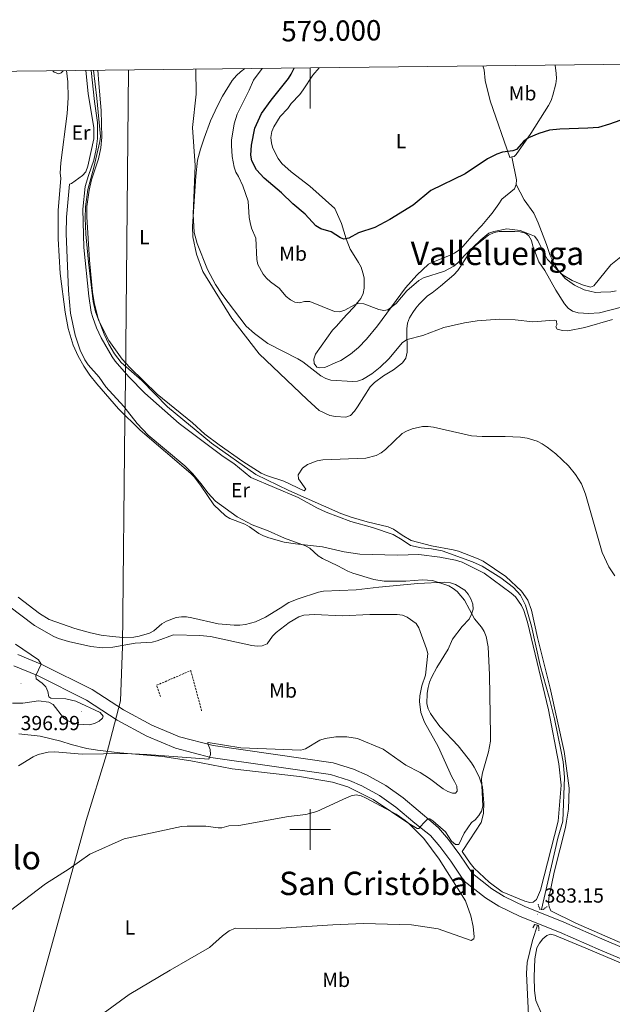
# Model space of a CAD drawing. Units: metres. Extents: x 576102 to 580590, y 4707634 to 4710655.
# Drawn here: x 578857 to 579149, y 4709914 to 4710398 of the extents above; entities that cross this region are included whole.
import ezdxf
from ezdxf.enums import TextEntityAlignment as Align

# ---------------------------------------------------------------- set-up
doc = ezdxf.new("R2010")
doc.units = ezdxf.units.M
doc.header["$MEASUREMENT"] = 0
doc.linetypes.add('TRAZOS', pattern=[0.75, 0.5, -0.25])
doc.linetypes.add('TRAZOSX2', pattern=[1.5, 1, -0.5])
for name, color, linetype, lineweight in [('Carátula', 7, 'Continuous', 5), ('Level 1', 19, 'Continuous', 0), ('Level 13', 5, 'Continuous', 0), ('Level 18', 1, 'TRAZOSX2', 13), ('Level 21', 19, 'Continuous', 0), ('Level 36', 19, 'Continuous', 40), ('Level 37', 92, 'Continuous', 0), ('Level 4', 36, 'Continuous', 30), ('Level 41', 39, 'Continuous', 0), ('Level 45', 19, 'Continuous', 0), ('Level 5', 36, 'Continuous', 0), ('Level 61', 19, 'Continuous', 0), ('Level 63', 7, 'Continuous', 0), ('Level 7', 1, 'Continuous', 0)]:
    doc.layers.add(name, color=color, linetype=linetype, lineweight=lineweight)
doc.styles.add('Arial', font='ARIAL.TTF', dxfattribs={"height": 0.2})

# ---------------------------------------------------------------- blocks, each defined once
blk = doc.blocks.new('5PATER')
at = {"layer": 'Carátula', "linetype": 'Continuous', "lineweight": 5}
h = blk.add_hatch(color=250, dxfattribs=at)
edge = h.paths.add_edge_path()
edge.add_ellipse((0, 0), major_axis=(-1.33, -1.34), ratio=0.999422, start_angle=0, end_angle=360)

msp = doc.modelspace()

# ---------------------------------------------------------------- linework, layer by layer
at = {"layer": 'Level 1', "color": 19, "linetype": 'Continuous', "lineweight": 0, "ltscale": 0.5}
msp.add_polyline3d([(578910.52, 4710373.42, 388.42), (578909.04, 4710220.56, 385.85), (578908.78, 4710201.48, 386.64), (578907.7, 4710089.94, 390.11), (578906.64, 4710063.22, 394.41), (578899.72, 4710036.86, 389.96), (578889.78, 4710004.43, 386.68), (578861.39, 4709901.66, 383.75), (578855.44, 4709881.91, 383.85), (578851.4, 4709866.73, 383.63), (578848.82, 4709857.29, 383.58), (578839.4, 4709823.39, 383.88), (578825.51, 4709775.53, 384.5), (578817.52, 4709751.16, 384.84), (578771.99, 4709613.61, 391.7), (578759.5, 4709576.59, 398.03), (578756.88, 4709560.9, 394.75), (578747.47, 4709502.52, 391.64), (578744.67, 4709484.27, 390.13), (578734.07, 4709414.91, 390.63), (578733.27, 4709410.11, 390.44), (578719.48, 4709317.19, 387.07)], dxfattribs=at)
at = {"layer": 'Level 13', "color": 5, "linetype": 'Continuous', "lineweight": 0, "ltscale": 0.5}
for points in [[(578892.24, 4710373.21, 386.36), (578893.88, 4710357.96, 386.29), (578895.3, 4710347.62, 385.92), (578895.32, 4710339.77, 385.92), (578894.73, 4710334.49, 385.8), (578893.51, 4710329.12, 385.8), (578890.85, 4710321.59, 385.8), (578889.33, 4710316.14, 385.8), (578888.16, 4710304.95, 385.8), (578888.58, 4710286.18, 385.68), (578891.01, 4710262.19, 385.31), (578892.29, 4710254.36, 385.31), (578893.05, 4710251.71, 385.31), (578894.9, 4710246.57, 385.31), (578897.13, 4710241.67, 385.31), (578902.52, 4710232.43, 385.18), (578904.06, 4710230.27, 385.06), (578910.76, 4710222.48, 385.06), (578918.56, 4710214.57, 384.94), (578935.56, 4710199.55, 384.69), (578957.22, 4710183.46, 384.69), (578962.48, 4710179.96, 384.69), (578970.81, 4710173, 384.57), (578994.13, 4710163.15, 384.57), (579003.2, 4710158.09, 384.57), (579007.81, 4710155.99, 384.57), (579019.93, 4710151.39, 384.57), (579030.68, 4710148.49, 384.33), (579040.74, 4710145.1, 384.2), (579045.2, 4710142.45, 383.96), (579049.35, 4710139.56, 383.96), (579054.56, 4710138.42, 383.96), (579059.68, 4710137.99, 383.96), (579064.81, 4710137, 383.96), (579079.86, 4710131.68, 383.96), (579084.62, 4710129.51, 383.96), (579093.71, 4710123.74, 383.96), (579099.95, 4710119.01, 383.96), (579103.49, 4710115.24, 383.71), (579105.8, 4710110.34, 383.47), (579108.86, 4710099.96, 383.47), (579113.14, 4710080.65, 382.98), (579117.58, 4710064.96, 382.98), (579120.18, 4710054.49, 382.98), (579123.44, 4710038.45, 382.73), (579124.35, 4710033.28, 382.61), (579124.99, 4710025.68, 382.61), (579124.28, 4710004.1, 382.61), (579121.76, 4709995.77, 382.53), (579113.75, 4709960.75, 382.17)], [(579111.75, 4709953, 382.01), (579109.3, 4709945.53, 381.79), (579106.66, 4709934.66, 381.54), (579106.33, 4709929.29, 381.5), (579108.95, 4709874.43, 380.95), (579110.84, 4709847.43, 380.76), (579111.23, 4709836.66, 380.76), (579111.02, 4709829.6, 380.62), (579110.56, 4709825.77, 381.28)]]:
    msp.add_polyline3d(points, dxfattribs=at)
at = {"layer": 'Level 18', "color": 1, "linetype": 'TRAZOSX2', "lineweight": 13}
msp.add_polyline3d([(578926.36, 4710065.36, 398.99), (578924.43, 4710070.9, 398.99), (578941.23, 4710078.19, 399.11), (578946.64, 4710058.12, 399.48)], dxfattribs=at)
at = {"layer": 'Level 21', "color": 19, "linetype": 'Continuous', "lineweight": 0}
for points in [[(579189.3, 4709927.01, 384.07), (579144.85, 4709945.61, 383.74), (579124.7, 4709954.45, 383.76), (579105.48, 4709962.13, 383.74), (579095.37, 4709967.03, 383.93), (579089.3, 4709970.83, 384.07), (579079.78, 4709978.41, 384.36), (579073.52, 4709987.65, 384.75), (579067.94, 4709995.11, 385.38), (579063.04, 4710000.77, 385.9), (579060.41, 4710003.21, 386.54), (579045.72, 4710015.6, 386.87), (579037.15, 4710021.68, 387.38), (579027.92, 4710026.76, 387.88), (579021.29, 4710029.63, 388.21), (579011.19, 4710032.74, 388.62), (578952.26, 4710041.26, 390.95), (578935.66, 4710045.64, 392.18), (578922.11, 4710051.25, 393.78), (578908.1, 4710058.85, 395), (578892.79, 4710068.77, 395.5), (578868.24, 4710081.04, 396.72), (578856.09, 4710086.12, 397.95)], [(578854.21, 4710080.55, 397.95), (578865.79, 4710075.7, 396.72), (578889.87, 4710063.67, 395.5), (578905.1, 4710053.8, 395), (578919.58, 4710045.95, 393.78), (578933.78, 4710040.07, 392.18), (578951.09, 4710035.5, 390.95), (579009.9, 4710027, 388.62), (579019.26, 4710024.12, 388.21), (579025.33, 4710021.49, 387.88), (579034.03, 4710016.7, 387.38), (579042.12, 4710010.95, 386.87), (579051.46, 4710003.08, 386.54), (579059.17, 4709997.02, 385.9), (579063.74, 4709991.73, 385.38), (579069.13, 4709984.52, 384.75), (579075.78, 4709974.71, 384.36), (579086.18, 4709966.42, 384.07), (579092.76, 4709962.31, 383.93), (579103.31, 4709957.2, 383.74), (579122.62, 4709949.48, 383.76), (579142.73, 4709940.66, 383.74), (579187.2, 4709922.05, 384.07)]]:
    msp.add_polyline3d(points, dxfattribs=at)
at = {"layer": 'Level 21', "color": 1, "linetype": 'TRAZOS', "lineweight": 0}
for points in [[(579112.13, 4709963.25, 383.17), (579112.83, 4709960.86, 383.91), (579114.59, 4709960.66, 383.9), (579116.46, 4709962.18, 382.93)], [(579109.52, 4709951.68, 382.88), (579110.4, 4709953.37, 383.15), (579112.31, 4709952.85, 383.15), (579112.5, 4709950.17, 382.51)]]:
    msp.add_polyline3d(points, dxfattribs=at)
at = {"layer": 'Level 36', "color": 92, "linetype": 'Continuous', "lineweight": 0}
for points in [[(579120.44, 4710375.79, 404.2), (579120.96, 4710371.64, 403.17), (579121.09, 4710369.13, 403.04), (579120.76, 4710366.53, 402.68), (579119.39, 4710361.08, 402.68), (579118.51, 4710358.39, 402.43), (579117.23, 4710355.92, 402.31), (579108.42, 4710342.13, 401.08), (579101.27, 4710331.91, 400.22), (579100.27, 4710330.87, 400.22), (579099.09, 4710330.62, 400.22)], [(578873.37, 4710373, 388.59), (578873.99, 4710372.38, 388.59), (578876.29, 4710371.49, 388.59), (578877.53, 4710371.99, 388.59), (578878.38, 4710373.05, 388.59)], [(579106.91, 4710101.87, 384.41), (579105.13, 4710107.73, 384.53), (579103.98, 4710110.13, 384.53), (579100.9, 4710114.39, 384.53), (579098.89, 4710116.23, 384.53), (579085.47, 4710125.98, 384.9), (579074.74, 4710131.48, 385.14), (579071.42, 4710132.43, 385.14), (579063.76, 4710133.9, 385.14), (579053.44, 4710135.24, 385.14), (579042.84, 4710134.92, 385.27), (579024.44, 4710135.3, 385.27), (579016.71, 4710136.54, 385.27), (579006.05, 4710138.97, 385.51), (578992.66, 4710140.4, 385.51), (578987.14, 4710141.29, 385.51), (578979.63, 4710143.33, 385.64), (578976.93, 4710144.36, 385.76), (578974.63, 4710145.57, 385.76), (578970.07, 4710148.85, 385.88), (578967.77, 4710150.13, 385.88), (578960.48, 4710152.87, 385.88), (578958.32, 4710154.24, 386.13), (578952.54, 4710159.69, 386.13), (578946.37, 4710168.82, 386.25), (578943.13, 4710173.15, 386.37), (578941.28, 4710175.07, 386.37), (578916.28, 4710196.27, 386.49), (578905.75, 4710206.88, 386.62), (578894.95, 4710219.05, 386.62), (578891.63, 4710223.38, 386.62), (578888.7, 4710227.87, 386.62), (578885.84, 4710232.68, 386.62), (578883.44, 4710238.13, 386.62), (578880.98, 4710246.32, 386.62), (578879.46, 4710254.3, 386.49), (578876.99, 4710273.34, 386.62), (578876.06, 4710290.37, 386.86), (578876.06, 4710304.36, 387.23), (578877.35, 4710320.18, 387.35), (578877.06, 4710322.69, 387.35), (578877.34, 4710327.8, 387.35), (578880.41, 4710351.99, 387.6), (578880.94, 4710359.63, 387.72), (578880.76, 4710367.56, 387.72), (578880.06, 4710373.07, 387.72)], [(578895.58, 4710373.25, 387.71), (578895.94, 4710366.82, 387.6), (578897.18, 4710353.49, 387.6), (578897.48, 4710340.3, 387.23), (578897.05, 4710335.1, 387.23), (578895.83, 4710329.73, 387.23), (578892.45, 4710319.36, 387.11), (578891.3, 4710314.39, 387.11), (578890.15, 4710306.35, 386.86), (578890.03, 4710301.24, 386.86), (578891.45, 4710279.89, 386.62), (578892.9, 4710264.21, 386.49), (578893.65, 4710259.04, 386.49), (578895.71, 4710251.23, 386.49), (578898.56, 4710243.52, 386.49), (578900.95, 4710238.54, 386.49), (578903.65, 4710233.81, 386.49), (578907.04, 4710229.56, 386.49), (578917.14, 4710220.68, 386.37), (578929.85, 4710207.76, 386.25), (578951.47, 4710189.86, 385.51), (578973.26, 4710174.48, 385.39), (578989.39, 4710166.67, 385.39), (579015.1, 4710155.31, 385.27), (579020.1, 4710153.53, 385.27), (579028, 4710151.27, 385.27), (579038.35, 4710148.83, 385.14), (579040.89, 4710147.63, 385.14), (579045.2, 4710144.67, 385.02), (579049.66, 4710142.09, 385.02), (579059.7, 4710139.49, 384.78), (579070.27, 4710137.53, 384.78), (579072.88, 4710136.8, 384.65), (579082.63, 4710133.01, 384.53), (579085.01, 4710131.97, 384.41), (579096.18, 4710124.44, 384.28), (579103.97, 4710117.23, 384.28), (579106.97, 4710112.82, 384.28), (579108.89, 4710107.83, 384.28), (579111.79, 4710094.46, 384.04), (579118.08, 4710069.54, 383.79)], [(578951, 4710348.43, 391.31), (578954.3, 4710355.73, 392.04), (578956.86, 4710360.51, 392.29), (578961.56, 4710368.16, 393.02), (578963.7, 4710370.72, 393.27), (578965.7, 4710372.49, 393.27), (578967.8, 4710374.07, 393.38)], [(579004.33, 4710374.48, 403.83), (579001.26, 4710370.78, 403.83), (578996.55, 4710363.6, 403.83), (578994.87, 4710361.36, 404.07), (578990.57, 4710356.87, 404.07), (578988.9, 4710354.47, 404.07), (578985.22, 4710350.46, 404.07), (578982.03, 4710345.51, 404.07), (578981.14, 4710343.14, 404.07), (578980.58, 4710340.14, 404.07), (578980.95, 4710337.48, 403.83), (578981.64, 4710334.98, 403.58), (578984.27, 4710329.85, 403.58), (578986.05, 4710327.37, 403.58), (578990.54, 4710323.39, 403.58), (578999.82, 4710316.21, 403.34), (579012.16, 4710305.33, 402.11), (579015.32, 4710297.86, 401.62), (579017.68, 4710290.35, 400.14), (579019.68, 4710285.37, 399.9), (579022.45, 4710280.87, 399.9), (579023.76, 4710278.7, 398.92), (579025.07, 4710276.38, 398.67), (579025.92, 4710273.72, 397.94), (579026.44, 4710271.22, 397.94), (579026.5, 4710268.71, 397.2), (579026.56, 4710266.19, 397.2), (579025.99, 4710263.51, 396.71), (579024.94, 4710261.13, 396.71), (579023.26, 4710259.05, 395.97), (579021.58, 4710256.97, 396.22), (579018.05, 4710253.27, 394.99), (579016.36, 4710251.35, 394.74), (579012.68, 4710247.34, 392.78), (579010.99, 4710245.41, 392.53), (579002.61, 4710233.75, 392.53), (579001.73, 4710231.22, 392.29), (579001.93, 4710229.18, 391.8), (579003.23, 4710227.32, 391.31), (579004.49, 4710227.04, 391.31), (579007.16, 4710227.1, 391.31), (579012.3, 4710229.41, 391.31), (579015.1, 4710230.58, 391.8), (579019.74, 4710233.67, 392.53), (579023.76, 4710236.9, 393.27), (579027.59, 4710241.07, 393.76), (579033.1, 4710247.64, 393.76), (579046.82, 4710266.34, 394.25), (579052.34, 4710272.59, 394.5), (579058.2, 4710277.91, 394.74), (579060.68, 4710279.06, 394.74), (579068.47, 4710282.23, 395.97), (579070.96, 4710283.38, 395.97), (579073.13, 4710284.84, 395.97), (579075.28, 4710286.78, 395.97), (579080.64, 4710293.03, 396.71), (579084.33, 4710296.88, 396.95), (579087.69, 4710300.89, 398.18), (579089.53, 4710302.97, 398.18), (579092.73, 4710307.6, 398.92), (579094.25, 4710309.83, 398.92), (579100.42, 4710315, 398.92), (579101.32, 4710317.07, 398.92)], [(579099.09, 4710330.62, 400.22), (579098.16, 4710330.43, 400.22), (579088.57, 4710358.26, 403.41), (579085.99, 4710368.19, 403.9), (579085.56, 4710373.44, 404.27), (579084.96, 4710375.39, 404.46)], [(579072.57, 4710274.79, 394.01), (579070.57, 4710272.7, 394.01), (579064.1, 4710267.06, 393.52), (579059.93, 4710263.82, 393.52), (579057.6, 4710262.35, 393.27), (579053.61, 4710258.33, 393.02), (579051.92, 4710256.25, 392.78), (579050.4, 4710254.18, 392.04), (579048.89, 4710251.47, 391.55), (579047.85, 4710248.93, 391.55), (579047.44, 4710246.09, 390.82), (579047.7, 4710234.63, 390.82), (579046.98, 4710231.78, 390.82), (579045.3, 4710229.39, 390.57), (579040.98, 4710225.99, 390.57), (579036.01, 4710223.05, 389.83), (579031.53, 4710219.81, 389.59), (579029.54, 4710217.56, 388.85), (579023.16, 4710207.83, 388.85), (579021.79, 4710205.6, 388.61), (579019.8, 4710203.51, 388.36), (579017.46, 4710202.67, 388.36), (579012.42, 4710203.03, 388.36), (579009.58, 4710203.6, 388.12), (579004.34, 4710205.99, 388.12), (578998.4, 4710211.36, 388.12), (578974.79, 4710233.93, 389.59), (578961.36, 4710251.23, 389.83), (578947.17, 4710274.33, 389.83), (578943.99, 4710282.9, 389.83), (578942.23, 4710291.35, 389.83), (578942.11, 4710296.53, 389.83), (578943.76, 4710321.24, 389.83), (578944.52, 4710329.11, 390.32), (578945.97, 4710334.49, 390.32), (578947.74, 4710339.87, 391.06), (578951, 4710348.43, 391.31)], [(579101.32, 4710317.07, 398.92), (579101.42, 4710319.43, 398.92), (579099.09, 4710330.62, 400.22)], [(579101.32, 4710317.07, 398.92), (579105.26, 4710309.63, 398.92), (579109.96, 4710302.98, 398.67), (579112.11, 4710298.31, 398.18), (579116.28, 4710287.56, 397.94), (579117.97, 4710282.25, 397.2), (579120.44, 4710277.28, 396.95), (579121.75, 4710275.11, 396.46), (579125.46, 4710270.95, 396.22), (579129.93, 4710267.59, 395.97), (579134.7, 4710265.34, 395.97), (579140.23, 4710264.05, 395.73), (579142.9, 4710264.11, 395.24), (579147.92, 4710264.38, 394.5), (579150.43, 4710264.75, 394.5)], [(579153.12, 4710256.8, 391.8), (579142.34, 4710254.04, 391.8), (579136.84, 4710253.76, 392.29), (579134.33, 4710253.86, 392.78), (579131.81, 4710253.96, 392.78), (579128.96, 4710254.84, 392.78), (579126.88, 4710256.37, 392.78), (579125.11, 4710258.37, 392.78), (579120.72, 4710265.19, 392.78), (579115.31, 4710274.81, 393.76), (579112.39, 4710279.14, 393.76), (579109.54, 4710286.78, 393.76), (579108.85, 4710289.59, 393.76), (579107.54, 4710291.92, 394.01), (579105.79, 4710293.14, 394.01), (579103.26, 4710293.87, 394.01), (579100.58, 4710293.96, 394.01), (579092.88, 4710293.95, 394.25), (579090.38, 4710293.58, 394.25), (579087.73, 4710292.26, 394.25), (579081.25, 4710287.09, 394.01), (579079.1, 4710284.84, 394.01), (579072.57, 4710274.79, 394.01)], [(578856.29, 4710114.23, 390.83), (578866.84, 4710106.14, 390.71), (578871.54, 4710103.34, 390.71), (578884.21, 4710098.91, 390.71), (578891.88, 4710096.73, 390.71), (578897.09, 4710095.59, 390.46), (578902.61, 4710094.85, 390.34), (578907.89, 4710094.42, 389.6), (578913.15, 4710094.53, 388.99), (578915.81, 4710095.07, 388.87), (578920.88, 4710096.59, 388.38), (578923.13, 4710097.75, 388.25), (578926.99, 4710101.13, 388.13), (578929.24, 4710102.36, 388.13), (578934.07, 4710104.2, 388.13), (578936.65, 4710104.49, 388.13), (578939.17, 4710104.55, 388.13), (578941.77, 4710104.13, 388.13), (578954.72, 4710101.21, 388.38), (578962.52, 4710100.52, 388.38), (578965.35, 4710100.5, 388.25), (578968.09, 4710100.88, 388.01), (578973.09, 4710102.17, 387.89), (578977.99, 4710104.48, 387.52), (578985.12, 4710108.88, 387.52), (578989.38, 4710111.57, 387.15), (578994.13, 4710113.49, 386.54), (579004.03, 4710116.77, 386.17), (579006.54, 4710117.14, 386.17), (579022.63, 4710117.82, 386.04), (579033.76, 4710119.17, 385.8), (579052.89, 4710121.01, 385.68), (579066.24, 4710121.55, 385.8), (579068.92, 4710121.22, 385.8), (579071.52, 4710120.49, 385.92), (579075.99, 4710117.69, 385.92), (579077.68, 4710115.68, 386.04), (579078.99, 4710113.43, 386.17), (579079.91, 4710110.86, 386.41), (579080.05, 4710108.35, 386.66), (579079.32, 4710105.82, 386.9), (579078.19, 4710103.43, 387.03), (579074.66, 4710099.74, 387.89), (579069.93, 4710093.58, 388.13)], [(579069.93, 4710093.58, 388.13), (579067.84, 4710088.66, 388.5), (579062.3, 4710079.74, 389.36), (579059.74, 4710075.12, 389.6), (579058.7, 4710072.51, 389.85), (579057.97, 4710069.82, 389.85), (579057.48, 4710067.06, 389.85), (579057.37, 4710061.79, 389.85), (579058.05, 4710059.37, 389.6), (579059.12, 4710057.04, 389.11), (579060.66, 4710054.87, 389.11), (579063.75, 4710050.62, 388.5), (579072.76, 4710041.16, 387.89), (579077.69, 4710034.98, 386.9), (579079.31, 4710032.82, 386.9), (579080.7, 4710030.65, 386.29), (579083.08, 4710025.99, 385.92), (579084.68, 4710020.99, 385.68), (579085.41, 4710013.15, 385.43), (579085.14, 4710007.88, 385.18), (579084.14, 4710003.54, 385.18), (579078.45, 4709995.01, 384.68), (579074.67, 4709989.26, 384.73), (579078.64, 4709983.44, 384.22), (579080.57, 4709981.1, 384.16), (579088.08, 4709974.09, 383.72), (579094.43, 4709969.44, 383.36), (579105.51, 4709964.79, 382.99), (579107.94, 4709964.15, 383.01), (579109.71, 4709964.33, 383.01), (579111.3, 4709965.56, 382.87), (579113.3, 4709970.27, 382.82), (579122, 4710004.07, 383.06), (579123.41, 4710021.78, 383.18), (579122.23, 4710032.36, 383.43), (579117.15, 4710058.81, 383.79), (579106.91, 4710101.87, 384.41)], [(579118.08, 4710069.54, 383.79), (579124.84, 4710038.34, 383.3), (579125.94, 4710031.29, 383.43), (579127.28, 4710020.4, 383.18), (579126.97, 4710010.02, 383.06), (579126.08, 4710004.13, 383.06), (579125.52, 4710000.93, 383.31), (579120.04, 4709979.08, 382.98), (579117.31, 4709966.33, 382.71), (579117.18, 4709963.95, 382.77), (579117.51, 4709962.08, 382.8), (579118.36, 4709960.03, 382.9), (579130.65, 4709954.03, 383.06), (579153.87, 4709943.82, 383.91)], [(578879.28, 4709895.86, 383.26), (578910.92, 4709918.9, 383.37), (578931.13, 4709930.9, 383.49), (578950.5, 4709942.05, 383.32), (578956.81, 4709947.68, 383.26), (578960.14, 4709950.17, 383.26), (578963.24, 4709951.51, 383.19), (578973.6, 4709951.21, 383.05), (578985.47, 4709951.55, 383.07), (579011.06, 4709953.24, 383.02), (579026.14, 4709953.89, 383.18), (579049.86, 4709953.21, 383.3), (579062.93, 4709951.25, 383.02), (579079.19, 4709945.51, 383.29), (579080.45, 4709946.22, 383.29), (579080.62, 4709947.28, 383.29), (579080.16, 4709952.41, 383.4), (579079, 4709957.62, 383.44), (579076.36, 4709964.91, 383.62), (579063.35, 4709985.42, 384.55), (579055.92, 4709995.61, 384.83), (579048.48, 4710003.04, 385.92), (579031, 4710014.75, 385.92), (579018.52, 4710021.07, 387.15), (579011, 4710023.34, 387.64), (578994.76, 4710026.12, 388.25), (578961.51, 4710029.93, 389.36), (578941.31, 4710033.72, 390.1), (578927.28, 4710035.84, 390.46), (578906.41, 4710037.65, 391.2), (578895.3, 4710038.97, 391.2), (578890.1, 4710039.79, 391.44), (578882.35, 4710041.74, 391.44), (578877.36, 4710043.43, 392.18), (578867.17, 4710045.96, 392.92), (578856.62, 4710047.13, 393.29)], [(579151.96, 4709856.52, 382.05), (579143.51, 4709866.59, 382.17), (579136.06, 4709876.55, 382.32), (579114, 4709908.79, 382.72), (579111.02, 4709916, 382.72), (579110.26, 4709920.9, 382.72), (579110.12, 4709927.58, 382.82), (579110.41, 4709936.41, 382.96), (579111.45, 4709941.9, 382.96), (579112.68, 4709944.21, 382.96), (579114.32, 4709946.24, 382.94), (579116.29, 4709947.99, 382.94), (579118.17, 4709948.5, 382.85), (579120.17, 4709948.16, 382.76), (579135.6, 4709941.73, 382.57), (579223.68, 4709904.33, 383.58)]]:
    msp.add_polyline3d(points, dxfattribs=at)
at = {"layer": 'Level 4', "color": 36, "linetype": 'Continuous', "lineweight": 30}
for points in [[(579023.7, 4710293.27, 400), (579018.98, 4710290.78, 400), (579016.53, 4710290.27, 400), (579014.85, 4710290.94, 400), (579010.25, 4710293.86, 400), (579005.14, 4710295.35, 400), (579002.8, 4710296.76, 400), (578997.51, 4710302.59, 400), (578991.35, 4710307.62, 400), (578985.78, 4710313.01, 400), (578977.26, 4710320.21, 400), (578973.56, 4710324.26, 400), (578971.26, 4710328.77, 400), (578970.78, 4710331.44, 400), (578971.14, 4710336.43, 400), (578972.81, 4710344.77, 400), (578975.99, 4710352.06, 400), (578980.7, 4710358.59, 400), (578989.29, 4710369.19, 400), (578990.66, 4710371.28, 400), (578992.06, 4710374.34, 400)], [(579157.83, 4710350.54, 400), (579147.18, 4710346.68, 400), (579141.7, 4710345.19, 400), (579136.58, 4710344.73, 400), (579122.72, 4710344.32, 400), (579117.71, 4710343.75, 400), (579112.51, 4710342.17, 400), (579107.34, 4710340.05, 400), (579105.02, 4710338.44, 400), (579101.37, 4710334.28, 400), (579099.64, 4710333.72, 400), (579094.48, 4710332.91, 400), (579091.83, 4710332.02, 400), (579087.19, 4710329.71, 400), (579076.12, 4710322.34, 400), (579059.27, 4710314.15, 400), (579050.6, 4710306.89, 400), (579039.18, 4710299.88, 400), (579031.8, 4710295.88, 400), (579023.7, 4710293.27, 400)]]:
    msp.add_polyline3d(points, dxfattribs=at)
at = {"layer": 'Level 5', "color": 36, "linetype": 'Continuous', "lineweight": 0}
for points in [[(579024.97, 4710016.58, 385), (579027.25, 4710015.54, 385), (579042.27, 4710007.49, 385), (579046.75, 4710004.48, 385), (579048.54, 4710003.04, 385), (579052.57, 4710000.47, 385), (579053.42, 4710000.48, 385), (579055.76, 4710003.14, 385), (579057.78, 4710005.27, 385), (579058.88, 4710005.26, 385), (579060.27, 4710004.32, 385), (579061.54, 4710003.22, 385), (579066.54, 4709998.8, 385), (579069.5, 4709994.34, 385), (579071.48, 4709992.67, 385), (579073.09, 4709992.61, 385), (579075.65, 4709998.16, 385), (579079.32, 4710003.47, 385), (579081.05, 4710004.74, 385), (579082.89, 4710006.88, 385), (579084.17, 4710009.03, 385), (579084.89, 4710011.45, 385), (579084.22, 4710025.07, 385), (579084.64, 4710027.81, 385), (579087.75, 4710038.28, 385), (579088.6, 4710043.42, 385), (579088.68, 4710046.34, 385), (579088.14, 4710076.09, 385), (579087.45, 4710089.75, 385), (579086.54, 4710094.82, 385), (579085.59, 4710097.43, 385), (579084.25, 4710099.55, 385), (579080.84, 4710103.53, 385), (579075.93, 4710112.84, 385), (579072.33, 4710117.03, 385), (579070.34, 4710118.54, 385), (579068.08, 4710119.75, 385), (579060.17, 4710122.37, 385), (579055.15, 4710122.81, 385), (579047, 4710122.16, 385), (579036.29, 4710122.12, 385), (579031.29, 4710122.91, 385), (579020.89, 4710126.06, 385), (579018.48, 4710126.99, 385), (579013.6, 4710129.72, 385), (579006.09, 4710133.26, 385), (579003.95, 4710134.57, 385), (578999.84, 4710138.33, 385), (578997.65, 4710139.53, 385), (578987.3, 4710143.28, 385), (578979.29, 4710146.85, 385), (578971.46, 4710149.87, 385), (578964.06, 4710153.76, 385), (578953.36, 4710161.45, 385), (578949.58, 4710165.5, 385), (578946.28, 4710169.89, 385), (578942.26, 4710174.89, 385), (578938.23, 4710178.85, 385), (578920.23, 4710193.82, 385), (578914.82, 4710199.67, 385), (578908.22, 4710207.91, 385), (578899.47, 4710217.69, 385), (578896.14, 4710222.31, 385), (578890.81, 4710228.47, 385), (578889.16, 4710230.83, 385), (578886.86, 4710235.7, 385), (578884.38, 4710243.09, 385), (578882, 4710253.92, 385), (578881.08, 4710264.93, 385), (578879.87, 4710293.04, 385), (578880.17, 4710301.08, 385), (578881.62, 4710317.19, 385), (578882.53, 4710317.57, 385), (578887.97, 4710321.48, 385), (578889.57, 4710323.4, 385), (578890.59, 4710326.03, 385), (578893.47, 4710339.47, 385), (578893.57, 4710344.87, 385), (578890.79, 4710361.88, 385), (578889.66, 4710373.18, 385)], [(578893.45, 4710373.23, 385), (578895.08, 4710359.46, 385), (578896.75, 4710340.64, 385), (578896.46, 4710338.16, 385), (578893.6, 4710325.4, 385), (578890.54, 4710314.65, 385), (578889.44, 4710306.17, 385), (578889.24, 4710300.57, 385), (578889.57, 4710292.72, 385), (578890.87, 4710278.94, 385), (578893.24, 4710259.54, 385), (578894.33, 4710254.52, 385), (578896.22, 4710249.71, 385), (578900.97, 4710240.38, 385), (578907.4, 4710231.2, 385), (578911.2, 4710227.09, 385), (578924.71, 4710214.03, 385), (578942.05, 4710199.99, 385), (578948.09, 4710194.31, 385), (578955.12, 4710189.09, 385), (578966.85, 4710180.89, 385), (578975.82, 4710175.25, 385), (578978.47, 4710174.08, 385), (578986.92, 4710171.25, 385), (578997.03, 4710166.56, 385), (578997.89, 4710167.3, 385), (578994.2, 4710172.41, 385), (578993.97, 4710174.32, 385), (578996.21, 4710177.73, 385), (578998.56, 4710179.48, 385), (579003.38, 4710181.27, 385), (579006.22, 4710181.81, 385), (579027.32, 4710182.61, 385), (579032.45, 4710183.86, 385), (579034.9, 4710185.22, 385), (579037.03, 4710186.87, 385), (579045.22, 4710194.67, 385), (579047.39, 4710195.91, 385), (579050.11, 4710196.95, 385), (579055.14, 4710198.15, 385), (579057.94, 4710198.21, 385), (579060.59, 4710197.85, 385), (579079.26, 4710193.52, 385), (579084.54, 4710193.22, 385), (579095.85, 4710193.29, 385), (579103.45, 4710192.87, 385), (579106.76, 4710192.36, 385), (579111.55, 4710190.85, 385), (579114.01, 4710189.59, 385), (579116.6, 4710188, 385), (579120.77, 4710184.72, 385), (579126.97, 4710178.81, 385), (579130.42, 4710174.54, 385), (579133.42, 4710169.92, 385), (579135.45, 4710164.8, 385), (579143.56, 4710136.2, 385), (579146.93, 4710129.08, 385), (579149.8, 4710124.71, 385)], [(579148.59, 4710250.68, 390), (579135.07, 4710246.81, 390), (579126.64, 4710245.18, 390), (579124.04, 4710245.27, 390), (579121.39, 4710245.91, 390), (579120.71, 4710247.07, 390), (579121.27, 4710248.11, 390), (579121.17, 4710250.07, 390), (579120.05, 4710250.45, 390), (579109.5, 4710249.62, 390), (579100.83, 4710250.64, 390), (579093.09, 4710250.82, 390), (579082.02, 4710250.13, 390), (579075.92, 4710249.16, 390), (579065.67, 4710246.75, 390), (579055.31, 4710242.8, 390), (579047.66, 4710240.9, 390), (579045.41, 4710239.47, 390), (579038.59, 4710231.44, 390), (579034.37, 4710227.38, 390), (579030.3, 4710224.06, 390), (579025.64, 4710221.19, 390), (579023.27, 4710220.39, 390), (579020.74, 4710220.26, 390), (579010.13, 4710220.89, 390), (579007.6, 4710221.75, 390), (579005.14, 4710223.06, 390), (578996.37, 4710229.84, 390), (578993.82, 4710231.37, 390), (578979.11, 4710238.98, 390), (578972.62, 4710243.88, 390), (578968.47, 4710247.5, 390), (578956.46, 4710263.19, 390), (578953.37, 4710267.87, 390), (578949.46, 4710275.28, 390), (578944.29, 4710288.03, 390), (578942.92, 4710293.51, 390), (578942.34, 4710302.47, 390), (578943.35, 4710326.51, 390), (578942.14, 4710345.09, 390), (578943.83, 4710361.49, 390), (578943.73, 4710373.79, 390)], [(579036.17, 4710255.08, 395), (579033.73, 4710255.63, 395), (579026.41, 4710258.46, 395), (579023.91, 4710258.7, 395), (579021.83, 4710257.97, 395), (579016.99, 4710255.35, 395), (579014.62, 4710254.54, 395), (579011.93, 4710254.67, 395), (578999.8, 4710259.52, 395), (578997.16, 4710259.65, 395), (578994.64, 4710258.93, 395), (578992.42, 4710259.24, 395), (578990.23, 4710260.45, 395), (578988.19, 4710262.11, 395), (578984.63, 4710266.14, 395), (578980.36, 4710269.27, 395), (578978.54, 4710270.97, 395), (578976.8, 4710273.06, 395), (578974.22, 4710277.78, 395), (578973.8, 4710280.25, 395), (578973.22, 4710290.7, 395), (578971.14, 4710295.71, 395), (578970.37, 4710298.36, 395), (578969.96, 4710300.83, 395), (578969.47, 4710308.86, 395), (578966.9, 4710316.36, 395), (578964.71, 4710321.05, 395), (578963.37, 4710323.16, 395), (578962.6, 4710325.56, 395), (578961.63, 4710330.86, 395), (578961.29, 4710336.29, 395), (578961.33, 4710338.93, 395), (578962.52, 4710346.96, 395), (578963.97, 4710351.75, 395), (578969.95, 4710363.42, 395), (578972.12, 4710368.35, 395), (578976.31, 4710374.16, 395)], [(579156.02, 4710284.2, 395), (579147.78, 4710277.53, 395), (579139.49, 4710267.22, 395), (579137.91, 4710266.68, 395), (579133.85, 4710267.75, 395), (579128.75, 4710269.87, 395), (579124.43, 4710272.48, 395), (579122.29, 4710274.28, 395), (579116.77, 4710280.25, 395), (579115.3, 4710282.45, 395), (579111.88, 4710289.61, 395), (579110.32, 4710291.77, 395), (579108.73, 4710292.36, 395), (579103.24, 4710294.44, 395), (579096.62, 4710295.28, 395), (579090.22, 4710294.06, 395), (579087.87, 4710293.13, 395), (579083.86, 4710289.94, 395), (579076.02, 4710282.38, 395), (579072.63, 4710278.58, 395), (579070.58, 4710277.01, 395), (579066.03, 4710274.53, 395), (579055.7, 4710271.14, 395), (579053.43, 4710269.84, 395), (579047.42, 4710264.9, 395), (579042.18, 4710258.59, 395), (579038.17, 4710255.45, 395), (579036.17, 4710255.08, 395)], [(578851.57, 4710110.04, 390), (578864.37, 4710100.31, 390), (578873.82, 4710094.87, 390), (578876.1, 4710093.85, 390), (578881.04, 4710092.37, 390), (578892.08, 4710090.06, 390), (578897.84, 4710089.35, 390), (578902.95, 4710089.72, 390), (578913.82, 4710091.69, 390), (578922.2, 4710092.13, 390), (578924.63, 4710092.71, 390), (578932.66, 4710095.74, 390), (578945.6, 4710095.39, 390), (578950.94, 4710094.9, 390), (578971.31, 4710090.48, 390), (578973.82, 4710090.18, 390), (578976.32, 4710090.33, 390), (578978.72, 4710091.35, 390), (578981.4, 4710095.06, 390), (578983.17, 4710096.83, 390), (578989.66, 4710101.81, 390), (578994.35, 4710104.58, 390), (578996.85, 4710105.32, 390), (579002.14, 4710105.73, 390), (579015.63, 4710105.14, 390), (579029.26, 4710105.66, 390), (579042.75, 4710105.71, 390), (579045.4, 4710105.32, 390), (579047.71, 4710104.39, 390), (579052.03, 4710101.29, 390), (579053.48, 4710099.11, 390), (579057.23, 4710088.91, 390), (579057.79, 4710086.47, 390), (579056.68, 4710075.93, 390), (579054.92, 4710070.73, 390), (579053.9, 4710065.76, 390), (579053.69, 4710062.95, 390), (579054.37, 4710057.57, 390), (579056.21, 4710052.83, 390), (579062.99, 4710040.76, 390), (579069.68, 4710025.97, 390), (579071.02, 4710023.59, 390), (579072.03, 4710021.28, 390), (579072.28, 4710018.79, 390), (579071.38, 4710017.95, 390), (579070.02, 4710017.95, 390), (579067.66, 4710018.78, 390), (579065.43, 4710020.03, 390), (579058.73, 4710025.15, 390), (579054.09, 4710028.02, 390), (579047.07, 4710031.73, 390), (579035.78, 4710039.46, 390), (579023.25, 4710044.7, 390), (579017.98, 4710045.59, 390), (579012.58, 4710045.6, 390)], [(578855.04, 4710091.12, 395), (578866.26, 4710083.4, 395), (578867.68, 4710081.36, 395), (578865.02, 4710075.75, 395), (578865.2, 4710074.09, 395), (578868.2, 4710071.89, 395), (578869.96, 4710070.08, 395), (578870.97, 4710067.82, 395), (578871.47, 4710065.28, 395), (578872.47, 4710064.59, 395), (578879.76, 4710064.23, 395), (578884.62, 4710063.04, 395), (578896.72, 4710057.47, 395), (578898.09, 4710055.81, 395), (578897.74, 4710054.82, 395), (578896.18, 4710053.28, 395), (578893.88, 4710052.06, 395), (578891.3, 4710051.55, 395), (578886.05, 4710051.82, 395), (578883.15, 4710052.42, 395), (578880.8, 4710053.38, 395), (578878.55, 4710054.97, 395), (578873.46, 4710061.48, 395), (578871.35, 4710062.6, 395), (578866.37, 4710063.29, 395), (578858.54, 4710062.06, 395), (578853.48, 4710062.06, 395)], [(579012.58, 4710045.6, 390), (579007.3, 4710044.84, 390), (579004.65, 4710043.9, 390), (578997.72, 4710039.72, 390), (578995.33, 4710039.01, 390), (578965.84, 4710040.17, 390), (578949.86, 4710042.77, 390), (578949.63, 4710042.68, 390), (578949.83, 4710041.8, 390), (578950.8, 4710039.4, 390), (578950.89, 4710036.91, 390), (578950.06, 4710034.66, 390), (578919.69, 4710036.86, 390), (578908.76, 4710037.31, 390), (578887.75, 4710037.08, 390), (578874.3, 4710038.19, 390), (578871.05, 4710038.07, 390), (578866.13, 4710036.9, 390), (578863.74, 4710035.75, 390), (578856.47, 4710031.37, 390)], [(578841.34, 4709951.89, 385), (578869.79, 4709973.27, 385), (578881.33, 4709980.65, 385), (578891.5, 4709987.92, 385), (578908.4, 4709995.46, 385), (578936.6, 4710001.48, 385), (578939.53, 4710001.67, 385), (578948.67, 4710001.65, 385), (578954.63, 4710000.8, 385), (578956.5, 4710000.92, 385), (578959.9, 4710001.8, 385), (578964.86, 4710002.06, 385), (578989.26, 4710006.46, 385), (578997.78, 4710007.43, 385), (579003.31, 4710008.95, 385), (579017.82, 4710015.54, 385), (579020.13, 4710016.51, 385), (579022.58, 4710017.05, 385), (579024.97, 4710016.58, 385)]]:
    msp.add_polyline3d(points, dxfattribs=at)
at = {"layer": 'Level 61', "color": 19, "linetype": 'Continuous', "lineweight": 0}
msp.add_lwpolyline([(577004.6, 4708038.29), (576979.01, 4710351.55), (580400.37, 4710390.29), (580427.09, 4708077.03), (577004.6, 4708038.29)], close=True, dxfattribs=at)
at = {"layer": 'Level 63', "linetype": 'Continuous', "lineweight": 0}
for points in [[(579000, 4710374.43), (579000, 4710354.43)], [(579000, 4709990), (579000, 4710010)], [(578990, 4710000), (579010, 4710000)]]:
    msp.add_lwpolyline(points, dxfattribs=at)

# ---------------------------------------------------------------- block references
at = {"layer": 'Level 7', "color": 19, "linetype": 'Continuous', "lineweight": 0, "xscale": 0.09999983015004542, "yscale": 0.09999983015004542}
for p in [(578857.74, 4710071.69, 398.34), (578887.56, 4710057.98, 397), (579111.79, 4709958.39, 383.15)]:
    msp.add_blockref('5PATER', p, dxfattribs=at)

# ---------------------------------------------------------------- texts
at = {"layer": 'Level 37', "color": 92, "linetype": 'Continuous', "lineweight": 0, "style": 'Arial'}
for s, p in [('Mb', (579104.42, 4710361.92, 403.41)), ('Er', (578887.24, 4710342.6, 386.66)), ('L', (579044.68, 4710338.39, 401.44)), ('L', (578918.44, 4710291.23, 388.33)), ('Mb', (578991.54, 4710283.09, 395.12)), ('Er', (578965.67, 4710166.85, 385.1)), ('Mb', (578986.63, 4710068.33, 390.09)), ('L', (578911.28, 4709951.84, 384.13)), ('Mb', (579012.73, 4709926.11, 381.28))]:
    msp.add_text(s, height=7, dxfattribs=at).set_placement(p, align=Align.MIDDLE_CENTER)
at = {"layer": 'Level 41', "color": 19, "linetype": 'Continuous', "lineweight": 0, "style": 'Arial'}
for s, p in [('396.99', (578857.55, 4710046.67, 397)), ('383.15', (579115.29, 4709961.89, 383.15))]:
    msp.add_text(s, height=7, dxfattribs=at).set_placement(p, align=Align.BOTTOM_LEFT)
at = {"layer": 'Level 45', "color": 19, "linetype": 'Continuous', "lineweight": 0, "style": 'Arial'}
for s, p in [('Valleluenga', (579092.08, 4710283.25, 400.07)), ('Dicastillo', (578833.56, 4709986.19, 411.39)), ('San Cristóbal', (579033.38, 4709973.54, 385.12))]:
    msp.add_text(s, height=11.5, dxfattribs=at).set_placement(p, align=Align.MIDDLE_CENTER)
at = {"layer": 'Level 63', "linetype": 'Continuous', "lineweight": 0, "style": 'Arial'}
msp.add_text('579.000', height=10, rotation=0.6487, dxfattribs=at).set_placement((579010.46, 4710384.55), align=Align.BOTTOM_CENTER)

doc.saveas('drawing.dxf')
